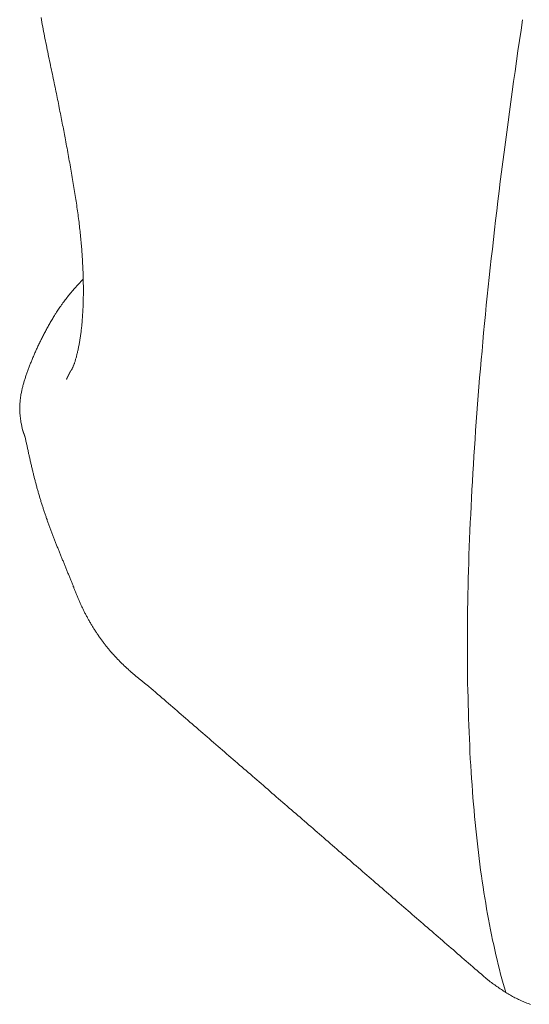
# Model space of a CAD drawing. Extents: x 0 to 990, y 0 to 1600.
# Drawn here: x 609 to 614, y 164 to 175 of the extents above; entities that cross this region are included whole.
import ezdxf

# ---------------------------------------------------------------- set-up
doc = ezdxf.new("R2010")
doc.units = 0
doc.linetypes.add('YDIVIDE_1', pattern=[15, 10, -1, 1, -1, 1, -1])
doc.layers.add('YKK_13', color=4, linetype='CONTINUOUS', lineweight=13)

msp = doc.modelspace()

# ---------------------------------------------------------------- linework, layer by layer
at = {"layer": 'YKK_13', "linetype": 'YDIVIDE_1'}
for p, q in [((608.764, 175.132), (608.769, 175.106)), ((608.769, 175.106), (608.773, 175.08)), ((608.773, 175.08), (608.778, 175.054)), ((608.778, 175.054), (608.783, 175.027)), ((608.783, 175.027), (608.788, 175.002)), ((614.182, 175.108), (614.165, 174.991)), ((608.788, 175.002), (608.793, 174.976)), ((608.793, 174.976), (608.798, 174.95)), ((608.798, 174.95), (608.803, 174.924)), ((608.803, 174.924), (608.808, 174.898)), ((608.808, 174.898), (608.814, 174.872)), ((614.165, 174.991), (614.148, 174.874)), ((608.814, 174.872), (608.819, 174.847)), ((608.819, 174.847), (608.824, 174.821)), ((608.824, 174.821), (608.829, 174.796)), ((608.829, 174.796), (608.834, 174.77)), ((614.148, 174.874), (614.13, 174.758)), ((608.834, 174.77), (608.839, 174.745)), ((608.839, 174.745), (608.844, 174.719)), ((608.844, 174.719), (608.849, 174.694)), ((608.849, 174.694), (608.855, 174.669)), ((614.13, 174.758), (614.114, 174.642)), ((608.855, 174.669), (608.86, 174.644)), ((608.86, 174.644), (608.865, 174.619)), ((608.865, 174.619), (608.87, 174.594)), ((608.87, 174.594), (608.875, 174.569)), ((608.875, 174.569), (608.88, 174.544)), ((614.114, 174.642), (614.097, 174.527)), ((608.88, 174.544), (608.886, 174.52)), ((608.886, 174.52), (608.891, 174.495)), ((608.891, 174.495), (608.896, 174.471)), ((608.896, 174.471), (608.901, 174.446)), ((614.097, 174.527), (614.081, 174.412)), ((608.901, 174.446), (608.906, 174.422)), ((608.906, 174.422), (608.911, 174.398)), ((608.911, 174.398), (608.916, 174.374)), ((608.916, 174.374), (608.921, 174.35)), ((608.921, 174.35), (608.926, 174.326)), ((614.081, 174.412), (614.065, 174.297)), ((608.926, 174.326), (608.931, 174.303)), ((608.931, 174.303), (608.936, 174.279)), ((608.936, 174.279), (608.94, 174.256)), ((608.94, 174.256), (608.945, 174.233)), ((608.945, 174.233), (608.95, 174.21)), ((614.065, 174.297), (614.049, 174.183)), ((608.95, 174.21), (608.955, 174.187)), ((608.955, 174.187), (608.959, 174.164)), ((608.959, 174.164), (608.964, 174.141)), ((608.964, 174.141), (608.968, 174.118)), ((608.968, 174.118), (608.973, 174.096)), ((614.049, 174.183), (614.033, 174.07)), ((608.973, 174.096), (608.977, 174.074)), ((608.977, 174.074), (608.982, 174.052)), ((608.982, 174.052), (608.986, 174.03)), ((608.986, 174.03), (608.99, 174.008)), ((608.99, 174.008), (608.995, 173.986)), ((614.033, 174.07), (614.018, 173.956)), ((608.995, 173.986), (608.999, 173.965)), ((608.999, 173.965), (609.003, 173.944)), ((609.003, 173.944), (609.007, 173.923)), ((609.007, 173.923), (609.011, 173.902)), ((609.011, 173.902), (609.015, 173.881)), ((614.018, 173.956), (614.003, 173.844)), ((609.015, 173.881), (609.019, 173.86)), ((609.019, 173.86), (609.023, 173.839)), ((609.023, 173.839), (609.027, 173.818)), ((609.027, 173.818), (609.03, 173.798)), ((609.03, 173.798), (609.034, 173.777)), ((614.003, 173.844), (613.988, 173.731)), ((609.034, 173.777), (609.038, 173.756)), ((609.038, 173.756), (609.042, 173.733)), ((609.042, 173.733), (609.047, 173.709)), ((609.047, 173.709), (609.051, 173.685)), ((609.051, 173.685), (609.056, 173.661)), ((613.988, 173.731), (613.974, 173.619)), ((609.056, 173.661), (609.06, 173.638)), ((609.06, 173.638), (609.065, 173.614)), ((609.065, 173.614), (609.069, 173.59)), ((609.069, 173.59), (609.073, 173.567)), ((609.073, 173.567), (609.078, 173.543)), ((613.974, 173.619), (613.959, 173.508)), ((609.078, 173.543), (609.082, 173.52)), ((609.082, 173.52), (609.086, 173.496)), ((609.086, 173.496), (609.09, 173.473)), ((609.09, 173.473), (609.094, 173.45)), ((613.959, 173.508), (613.945, 173.397)), ((609.094, 173.45), (609.099, 173.426)), ((609.099, 173.426), (609.103, 173.403)), ((609.103, 173.403), (609.107, 173.38)), ((609.107, 173.38), (609.111, 173.357)), ((609.111, 173.357), (609.115, 173.334)), ((613.945, 173.397), (613.931, 173.287)), ((609.115, 173.334), (609.119, 173.311)), ((609.119, 173.311), (609.123, 173.288)), ((609.123, 173.288), (609.126, 173.266)), ((609.126, 173.266), (609.13, 173.243)), ((609.13, 173.243), (609.134, 173.22)), ((613.931, 173.287), (613.918, 173.177)), ((609.134, 173.22), (609.138, 173.198)), ((609.138, 173.198), (609.141, 173.175)), ((609.141, 173.175), (609.145, 173.153)), ((609.145, 173.153), (609.148, 173.131)), ((609.148, 173.131), (609.152, 173.108)), ((613.918, 173.177), (613.904, 173.067)), ((609.152, 173.108), (609.155, 173.086)), ((609.155, 173.086), (609.159, 173.064)), ((609.159, 173.064), (609.162, 173.042)), ((609.162, 173.042), (609.165, 173.021)), ((609.165, 173.021), (609.168, 172.999)), ((613.904, 173.067), (613.891, 172.958)), ((609.168, 172.999), (609.171, 172.977)), ((609.171, 172.977), (609.174, 172.956)), ((609.174, 172.956), (609.177, 172.934)), ((609.177, 172.934), (609.18, 172.913)), ((609.18, 172.913), (609.183, 172.892)), ((613.891, 172.958), (613.879, 172.85)), ((609.183, 172.892), (609.186, 172.871)), ((609.186, 172.871), (609.188, 172.85)), ((609.188, 172.85), (609.191, 172.829)), ((609.191, 172.829), (609.194, 172.808)), ((609.194, 172.808), (609.196, 172.787)), ((609.196, 172.787), (609.198, 172.767)), ((613.879, 172.85), (613.866, 172.742)), ((609.198, 172.767), (609.201, 172.746)), ((609.201, 172.746), (609.203, 172.726)), ((609.203, 172.726), (609.205, 172.706)), ((609.205, 172.706), (609.207, 172.685)), ((609.207, 172.685), (609.209, 172.665)), ((613.866, 172.742), (613.854, 172.634)), ((609.209, 172.665), (609.211, 172.646)), ((609.211, 172.646), (609.213, 172.626)), ((609.213, 172.626), (609.215, 172.606)), ((609.215, 172.606), (609.216, 172.587)), ((609.216, 172.587), (609.218, 172.567)), ((609.218, 172.567), (609.22, 172.548)), ((613.854, 172.634), (613.842, 172.527)), ((609.22, 172.548), (609.221, 172.529)), ((609.221, 172.529), (609.223, 172.509)), ((609.223, 172.509), (609.224, 172.49)), ((609.224, 172.49), (609.225, 172.472)), ((609.225, 172.472), (609.227, 172.453)), ((613.842, 172.527), (613.83, 172.42)), ((609.227, 172.453), (609.228, 172.434)), ((609.228, 172.434), (609.229, 172.416)), ((609.229, 172.416), (609.23, 172.397)), ((609.23, 172.397), (609.231, 172.379)), ((609.231, 172.379), (609.232, 172.361)), ((609.232, 172.361), (609.233, 172.343)), ((613.83, 172.42), (613.818, 172.314)), ((609.233, 172.343), (609.234, 172.325)), ((609.234, 172.325), (609.235, 172.307)), ((609.235, 172.307), (609.235, 172.289)), ((609.235, 172.289), (609.236, 172.271)), ((609.236, 172.271), (609.237, 172.254)), ((609.237, 172.254), (609.237, 172.236)), ((609.237, 172.236), (609.238, 172.219)), ((613.818, 172.314), (613.807, 172.208)), ((609.178, 172.124), (609.167, 172.111)), ((609.189, 172.136), (609.178, 172.124)), ((609.2, 172.148), (609.189, 172.136)), ((609.211, 172.16), (609.2, 172.148)), ((609.222, 172.172), (609.211, 172.16)), ((609.234, 172.184), (609.222, 172.172)), ((609.238, 172.219), (609.238, 172.202)), ((609.238, 172.202), (609.239, 172.185)), ((609.239, 172.185), (609.239, 172.168)), ((609.239, 172.168), (609.239, 172.151)), ((609.239, 172.151), (609.239, 172.134)), ((609.239, 172.134), (609.24, 172.118)), ((613.807, 172.208), (613.796, 172.103)), ((609.084, 172.015), (609.074, 172.003)), ((609.093, 172.027), (609.084, 172.015)), ((609.103, 172.039), (609.093, 172.027)), ((609.113, 172.051), (609.103, 172.039)), ((609.124, 172.063), (609.113, 172.051)), ((609.134, 172.075), (609.124, 172.063)), ((609.145, 172.087), (609.134, 172.075)), ((609.156, 172.099), (609.145, 172.087)), ((609.167, 172.111), (609.156, 172.099)), ((609.24, 172.118), (609.24, 172.101)), ((609.24, 172.101), (609.24, 172.085)), ((609.24, 172.085), (609.24, 172.069)), ((609.24, 172.069), (609.24, 172.053)), ((609.24, 172.053), (609.24, 172.037)), ((609.24, 172.037), (609.24, 172.021)), ((609.24, 172.021), (609.24, 172.005)), ((613.796, 172.103), (613.785, 171.998)), ((609.002, 171.908), (608.994, 171.897)), ((609.01, 171.92), (609.002, 171.908)), ((609.019, 171.932), (609.01, 171.92)), ((609.028, 171.944), (609.019, 171.932)), ((609.037, 171.956), (609.028, 171.944)), ((609.046, 171.967), (609.037, 171.956)), ((609.055, 171.979), (609.046, 171.967)), ((609.064, 171.991), (609.055, 171.979)), ((609.074, 172.003), (609.064, 171.991)), ((609.238, 171.912), (609.237, 171.897)), ((609.239, 171.943), (609.238, 171.928)), ((609.238, 171.928), (609.238, 171.912)), ((609.24, 172.005), (609.239, 171.989)), ((609.239, 171.989), (609.239, 171.974)), ((609.239, 171.974), (609.239, 171.958)), ((609.239, 171.958), (609.239, 171.943)), ((613.785, 171.998), (613.774, 171.894)), ((608.924, 171.792), (608.916, 171.78)), ((608.931, 171.803), (608.924, 171.792)), ((608.938, 171.815), (608.931, 171.803)), ((608.946, 171.827), (608.938, 171.815)), ((608.954, 171.838), (608.946, 171.827)), ((608.961, 171.85), (608.954, 171.838)), ((608.969, 171.861), (608.961, 171.85)), ((608.977, 171.873), (608.969, 171.861)), ((608.985, 171.885), (608.977, 171.873)), ((608.994, 171.897), (608.985, 171.885)), ((609.232, 171.795), (609.231, 171.781)), ((609.233, 171.809), (609.232, 171.795)), ((609.234, 171.824), (609.233, 171.809)), ((609.235, 171.838), (609.234, 171.824)), ((609.236, 171.868), (609.235, 171.853)), ((609.235, 171.853), (609.235, 171.838)), ((609.237, 171.882), (609.236, 171.868)), ((609.237, 171.897), (609.237, 171.882)), ((613.764, 171.79), (613.754, 171.687)), ((613.774, 171.894), (613.764, 171.79)), ((608.862, 171.689), (608.855, 171.677)), ((608.868, 171.7), (608.862, 171.689)), ((608.875, 171.711), (608.868, 171.7)), ((608.882, 171.723), (608.875, 171.711)), ((608.888, 171.734), (608.882, 171.723)), ((608.895, 171.746), (608.888, 171.734)), ((608.902, 171.757), (608.895, 171.746)), ((608.909, 171.769), (608.902, 171.757)), ((608.916, 171.78), (608.909, 171.769)), ((609.224, 171.685), (609.222, 171.671)), ((609.225, 171.698), (609.224, 171.685)), ((609.226, 171.712), (609.225, 171.698)), ((609.227, 171.725), (609.226, 171.712)), ((609.228, 171.739), (609.227, 171.725)), ((609.229, 171.753), (609.228, 171.739)), ((609.23, 171.767), (609.229, 171.753)), ((609.231, 171.781), (609.23, 171.767)), ((613.754, 171.687), (613.744, 171.584)), ((608.8, 171.576), (608.795, 171.565)), ((608.806, 171.587), (608.8, 171.576)), ((608.812, 171.599), (608.806, 171.587)), ((608.818, 171.61), (608.812, 171.599)), ((608.824, 171.621), (608.818, 171.61)), ((608.83, 171.632), (608.824, 171.621)), ((608.836, 171.643), (608.83, 171.632)), ((608.843, 171.655), (608.836, 171.643)), ((608.849, 171.666), (608.843, 171.655)), ((608.855, 171.677), (608.849, 171.666)), ((609.21, 171.568), (609.209, 171.556)), ((609.212, 171.581), (609.21, 171.568)), ((609.214, 171.593), (609.212, 171.581)), ((609.215, 171.606), (609.214, 171.593)), ((609.217, 171.619), (609.215, 171.606)), ((609.218, 171.632), (609.217, 171.619)), ((609.22, 171.645), (609.218, 171.632)), ((609.221, 171.658), (609.22, 171.645)), ((609.222, 171.671), (609.221, 171.658)), ((613.744, 171.584), (613.735, 171.481)), ((608.745, 171.466), (608.74, 171.455)), ((608.75, 171.477), (608.745, 171.466)), ((608.756, 171.488), (608.75, 171.477)), ((608.761, 171.499), (608.756, 171.488)), ((608.766, 171.51), (608.761, 171.499)), ((608.772, 171.521), (608.766, 171.51)), ((608.777, 171.532), (608.772, 171.521)), ((608.783, 171.543), (608.777, 171.532)), ((608.789, 171.554), (608.783, 171.543)), ((608.795, 171.565), (608.789, 171.554)), ((609.193, 171.46), (609.191, 171.448)), ((609.195, 171.471), (609.193, 171.46)), ((609.197, 171.483), (609.195, 171.471)), ((609.199, 171.495), (609.197, 171.483)), ((609.201, 171.507), (609.199, 171.495)), ((609.203, 171.519), (609.201, 171.507)), ((609.205, 171.531), (609.203, 171.519)), ((609.207, 171.543), (609.205, 171.531)), ((609.209, 171.556), (609.207, 171.543)), ((613.735, 171.481), (613.726, 171.379)), ((608.69, 171.348), (608.686, 171.337)), ((608.695, 171.358), (608.69, 171.348)), ((608.7, 171.369), (608.695, 171.358)), ((608.705, 171.38), (608.7, 171.369)), ((608.709, 171.391), (608.705, 171.38)), ((608.714, 171.401), (608.709, 171.391)), ((608.719, 171.412), (608.714, 171.401)), ((608.724, 171.423), (608.719, 171.412)), ((608.729, 171.434), (608.724, 171.423)), ((608.734, 171.444), (608.729, 171.434)), ((608.74, 171.455), (608.734, 171.444)), ((609.17, 171.352), (609.168, 171.342)), ((609.173, 171.362), (609.17, 171.352)), ((609.175, 171.372), (609.173, 171.362)), ((609.177, 171.382), (609.175, 171.372)), ((609.18, 171.393), (609.177, 171.382)), ((609.182, 171.404), (609.18, 171.393)), ((609.184, 171.414), (609.182, 171.404)), ((609.187, 171.426), (609.184, 171.414)), ((609.189, 171.437), (609.187, 171.426)), ((609.191, 171.448), (609.189, 171.437)), ((613.726, 171.379), (613.717, 171.278)), ((608.646, 171.243), (608.642, 171.232)), ((608.651, 171.253), (608.646, 171.243)), ((608.655, 171.264), (608.651, 171.253)), ((608.659, 171.274), (608.655, 171.264)), ((608.663, 171.284), (608.659, 171.274)), ((608.668, 171.295), (608.663, 171.284)), ((608.672, 171.305), (608.668, 171.295)), ((608.677, 171.316), (608.672, 171.305)), ((608.681, 171.327), (608.677, 171.316)), ((608.686, 171.337), (608.681, 171.327)), ((609.139, 171.24), (609.136, 171.233)), ((609.141, 171.247), (609.139, 171.24)), ((609.144, 171.255), (609.141, 171.247)), ((609.146, 171.262), (609.144, 171.255)), ((609.149, 171.27), (609.146, 171.262)), ((609.151, 171.279), (609.149, 171.27)), ((609.153, 171.287), (609.151, 171.279)), ((609.156, 171.296), (609.153, 171.287)), ((609.158, 171.304), (609.156, 171.296)), ((609.161, 171.313), (609.158, 171.304)), ((609.163, 171.323), (609.161, 171.313)), ((609.166, 171.332), (609.163, 171.323)), ((609.168, 171.342), (609.166, 171.332)), ((613.717, 171.278), (613.708, 171.177)), ((608.604, 171.13), (608.601, 171.12)), ((608.608, 171.14), (608.604, 171.13)), ((608.611, 171.15), (608.608, 171.14)), ((608.615, 171.16), (608.611, 171.15)), ((608.619, 171.171), (608.615, 171.16)), ((608.623, 171.181), (608.619, 171.171)), ((608.626, 171.191), (608.623, 171.181)), ((608.63, 171.201), (608.626, 171.191)), ((608.634, 171.212), (608.63, 171.201)), ((608.638, 171.222), (608.634, 171.212)), ((608.642, 171.232), (608.638, 171.222)), ((609.082, 171.126), (609.081, 171.125)), ((609.081, 171.125), (609.081, 171.123)), ((609.083, 171.127), (609.082, 171.126)), ((609.084, 171.129), (609.083, 171.128)), ((609.083, 171.128), (609.083, 171.127)), ((609.085, 171.132), (609.084, 171.131)), ((609.084, 171.131), (609.084, 171.129)), ((609.086, 171.133), (609.085, 171.132)), ((609.087, 171.135), (609.086, 171.134)), ((609.086, 171.134), (609.086, 171.133)), ((609.088, 171.137), (609.087, 171.135)), ((609.089, 171.139), (609.088, 171.138)), ((609.088, 171.138), (609.088, 171.137)), ((609.09, 171.141), (609.089, 171.14)), ((609.089, 171.14), (609.089, 171.139)), ((609.091, 171.143), (609.09, 171.141)), ((609.092, 171.145), (609.091, 171.144)), ((609.091, 171.144), (609.091, 171.143)), ((609.093, 171.146), (609.092, 171.145)), ((609.094, 171.149), (609.093, 171.148)), ((609.093, 171.148), (609.093, 171.146)), ((609.095, 171.151), (609.094, 171.15)), ((609.094, 171.15), (609.094, 171.149)), ((609.096, 171.153), (609.095, 171.151)), ((609.097, 171.155), (609.096, 171.154)), ((609.096, 171.154), (609.096, 171.153)), ((609.098, 171.156), (609.097, 171.155)), ((609.099, 171.159), (609.098, 171.158)), ((609.098, 171.158), (609.098, 171.156)), ((609.099, 171.16), (609.099, 171.159)), ((609.105, 171.165), (609.102, 171.162)), ((609.107, 171.169), (609.105, 171.165)), ((609.109, 171.172), (609.107, 171.169)), ((609.111, 171.176), (609.109, 171.172)), ((609.113, 171.18), (609.111, 171.176)), ((609.115, 171.184), (609.113, 171.18)), ((609.118, 171.188), (609.115, 171.184)), ((609.12, 171.193), (609.118, 171.188)), ((609.122, 171.198), (609.12, 171.193)), ((609.125, 171.203), (609.122, 171.198)), ((609.127, 171.208), (609.125, 171.203)), ((609.129, 171.214), (609.127, 171.208)), ((609.132, 171.22), (609.129, 171.214)), ((609.134, 171.227), (609.132, 171.22)), ((609.136, 171.233), (609.134, 171.227)), ((613.708, 171.177), (613.699, 171.077)), ((608.569, 171.02), (608.566, 171.01)), ((608.571, 171.03), (608.569, 171.02)), ((608.574, 171.04), (608.571, 171.03)), ((608.577, 171.05), (608.574, 171.04)), ((608.581, 171.06), (608.577, 171.05)), ((608.584, 171.07), (608.581, 171.06)), ((608.587, 171.08), (608.584, 171.07)), ((608.59, 171.09), (608.587, 171.08)), ((608.594, 171.1), (608.59, 171.09)), ((608.597, 171.11), (608.594, 171.1)), ((608.601, 171.12), (608.597, 171.11)), ((609.052, 171.064), (609.051, 171.064)), ((609.051, 171.064), (609.051, 171.063)), ((609.051, 171.063), (609.051, 171.062)), ((609.051, 171.062), (609.051, 171.061)), ((609.051, 171.061), (609.051, 171.062)), ((609.051, 171.062), (609.052, 171.062)), ((609.053, 171.066), (609.052, 171.066)), ((609.052, 171.066), (609.052, 171.065)), ((609.052, 171.065), (609.052, 171.064)), ((609.052, 171.062), (609.052, 171.063)), ((609.052, 171.063), (609.053, 171.063)), ((609.054, 171.068), (609.053, 171.068)), ((609.053, 171.068), (609.053, 171.067)), ((609.053, 171.067), (609.053, 171.066)), ((609.053, 171.063), (609.053, 171.064)), ((609.053, 171.064), (609.054, 171.064)), ((609.055, 171.071), (609.054, 171.07)), ((609.054, 171.07), (609.054, 171.069)), ((609.054, 171.069), (609.054, 171.068)), ((609.054, 171.064), (609.054, 171.065)), ((609.056, 171.073), (609.055, 171.072)), ((609.055, 171.072), (609.055, 171.071)), ((609.057, 171.075), (609.056, 171.074)), ((609.056, 171.074), (609.056, 171.073)), ((609.058, 171.077), (609.057, 171.076)), ((609.057, 171.076), (609.057, 171.075)), ((609.059, 171.079), (609.058, 171.078)), ((609.058, 171.078), (609.058, 171.077)), ((609.06, 171.081), (609.059, 171.081)), ((609.059, 171.081), (609.059, 171.08)), ((609.059, 171.08), (609.059, 171.079)), ((609.061, 171.083), (609.06, 171.082)), ((609.06, 171.082), (609.06, 171.081)), ((609.062, 171.085), (609.061, 171.085)), ((609.061, 171.085), (609.061, 171.084)), ((609.061, 171.084), (609.061, 171.083)), ((609.063, 171.087), (609.062, 171.086)), ((609.062, 171.086), (609.062, 171.085)), ((609.064, 171.089), (609.063, 171.088)), ((609.063, 171.088), (609.063, 171.087)), ((609.065, 171.092), (609.064, 171.091)), ((609.064, 171.091), (609.064, 171.09)), ((609.064, 171.09), (609.064, 171.089)), ((609.066, 171.093), (609.065, 171.093)), ((609.065, 171.093), (609.065, 171.092)), ((609.067, 171.095), (609.066, 171.094)), ((609.066, 171.094), (609.066, 171.093)), ((609.068, 171.097), (609.067, 171.096)), ((609.067, 171.096), (609.067, 171.095)), ((609.069, 171.099), (609.068, 171.098)), ((609.068, 171.098), (609.068, 171.097)), ((609.07, 171.101), (609.069, 171.1)), ((609.069, 171.1), (609.069, 171.099)), ((609.071, 171.103), (609.07, 171.102)), ((609.07, 171.102), (609.07, 171.101)), ((609.072, 171.106), (609.071, 171.104)), ((609.071, 171.104), (609.071, 171.103)), ((609.073, 171.108), (609.072, 171.107)), ((609.072, 171.107), (609.072, 171.106)), ((609.074, 171.11), (609.073, 171.109)), ((609.073, 171.109), (609.073, 171.108)), ((609.075, 171.111), (609.074, 171.11)), ((609.076, 171.113), (609.075, 171.112)), ((609.075, 171.112), (609.075, 171.111)), ((609.077, 171.115), (609.076, 171.114)), ((609.076, 171.114), (609.076, 171.113)), ((609.078, 171.118), (609.077, 171.117)), ((609.077, 171.117), (609.077, 171.115)), ((609.079, 171.119), (609.078, 171.118)), ((609.08, 171.121), (609.079, 171.12)), ((609.079, 171.12), (609.079, 171.119)), ((609.081, 171.123), (609.08, 171.122)), ((609.08, 171.122), (609.08, 171.121)), ((613.699, 171.077), (613.691, 170.977)), ((608.542, 170.911), (608.54, 170.901)), ((608.544, 170.921), (608.542, 170.911)), ((608.546, 170.931), (608.544, 170.921)), ((608.548, 170.941), (608.546, 170.931)), ((608.55, 170.951), (608.548, 170.941)), ((608.553, 170.96), (608.55, 170.951)), ((608.555, 170.97), (608.553, 170.96)), ((608.558, 170.98), (608.555, 170.97)), ((608.56, 170.99), (608.558, 170.98)), ((608.563, 171), (608.56, 170.99)), ((608.566, 171.01), (608.563, 171)), ((613.691, 170.977), (613.683, 170.877)), ((608.526, 170.792), (608.525, 170.782)), ((608.527, 170.802), (608.526, 170.792)), ((608.528, 170.812), (608.527, 170.802)), ((608.53, 170.832), (608.528, 170.822)), ((608.528, 170.822), (608.528, 170.812)), ((608.531, 170.842), (608.53, 170.832)), ((608.532, 170.852), (608.531, 170.842)), ((608.533, 170.862), (608.532, 170.852)), ((608.535, 170.872), (608.533, 170.862)), ((608.537, 170.881), (608.535, 170.872)), ((608.538, 170.891), (608.537, 170.881)), ((608.54, 170.901), (608.538, 170.891)), ((613.683, 170.877), (613.675, 170.779)), ((608.525, 170.772), (608.524, 170.762)), ((608.524, 170.762), (608.524, 170.752)), ((608.524, 170.752), (608.524, 170.742)), ((608.524, 170.742), (608.524, 170.732)), ((608.524, 170.732), (608.524, 170.722)), ((608.524, 170.722), (608.524, 170.712)), ((608.524, 170.712), (608.525, 170.702)), ((608.525, 170.782), (608.525, 170.772)), ((608.525, 170.702), (608.525, 170.692)), ((608.525, 170.692), (608.526, 170.681)), ((608.526, 170.681), (608.526, 170.671)), ((613.675, 170.779), (613.668, 170.68)), ((608.526, 170.671), (608.527, 170.661)), ((608.527, 170.661), (608.528, 170.651)), ((608.528, 170.651), (608.529, 170.64)), ((608.529, 170.64), (608.531, 170.63)), ((608.531, 170.63), (608.532, 170.62)), ((608.532, 170.62), (608.533, 170.609)), ((608.533, 170.609), (608.535, 170.599)), ((608.535, 170.599), (608.537, 170.589)), ((608.537, 170.589), (608.538, 170.578)), ((608.538, 170.578), (608.54, 170.568)), ((613.66, 170.582), (613.653, 170.485)), ((613.668, 170.68), (613.66, 170.582)), ((608.54, 170.568), (608.542, 170.557)), ((608.542, 170.557), (608.544, 170.547)), ((608.544, 170.547), (608.546, 170.537)), ((608.546, 170.537), (608.548, 170.526)), ((608.548, 170.526), (608.55, 170.516)), ((608.55, 170.516), (608.552, 170.505)), ((608.552, 170.505), (608.554, 170.495)), ((608.554, 170.495), (608.555, 170.492)), ((608.555, 170.492), (608.555, 170.491)), ((608.555, 170.491), (608.555, 170.49)), ((608.555, 170.49), (608.556, 170.489)), ((608.556, 170.489), (608.556, 170.488)), ((608.556, 170.488), (608.556, 170.487)), ((608.556, 170.487), (608.557, 170.487)), ((608.557, 170.487), (608.557, 170.486)), ((608.557, 170.486), (608.557, 170.485)), ((608.557, 170.485), (608.558, 170.484)), ((608.558, 170.484), (608.558, 170.483)), ((608.558, 170.483), (608.558, 170.482)), ((608.558, 170.482), (608.558, 170.481)), ((608.558, 170.481), (608.559, 170.481)), ((608.559, 170.481), (608.559, 170.48)), ((608.559, 170.48), (608.559, 170.479)), ((608.559, 170.479), (608.56, 170.478)), ((608.56, 170.478), (608.56, 170.477)), ((608.56, 170.477), (608.56, 170.476)), ((608.56, 170.476), (608.561, 170.476)), ((608.561, 170.476), (608.561, 170.475)), ((608.561, 170.475), (608.561, 170.474)), ((608.561, 170.474), (608.561, 170.473)), ((608.561, 170.473), (608.562, 170.473)), ((608.562, 170.473), (608.562, 170.472)), ((608.562, 170.472), (608.562, 170.471)), ((608.562, 170.471), (608.563, 170.47)), ((608.563, 170.47), (608.563, 170.469)), ((608.563, 170.469), (608.563, 170.468)), ((608.563, 170.468), (608.564, 170.468)), ((608.564, 170.468), (608.564, 170.467)), ((608.564, 170.467), (608.564, 170.466)), ((608.564, 170.466), (608.565, 170.465)), ((608.565, 170.465), (608.565, 170.464)), ((608.565, 170.464), (608.565, 170.463)), ((608.565, 170.463), (608.566, 170.462)), ((608.566, 170.462), (608.566, 170.461)), ((608.566, 170.461), (608.566, 170.46)), ((608.566, 170.46), (608.567, 170.46)), ((608.567, 170.46), (608.567, 170.459)), ((613.653, 170.485), (613.647, 170.388)), ((608.567, 170.459), (608.567, 170.458)), ((608.567, 170.458), (608.568, 170.457)), ((608.568, 170.457), (608.568, 170.456)), ((608.568, 170.456), (608.568, 170.455)), ((608.568, 170.455), (608.568, 170.454)), ((608.568, 170.454), (608.569, 170.454)), ((608.569, 170.454), (608.569, 170.453)), ((608.569, 170.453), (608.569, 170.452)), ((608.569, 170.452), (608.57, 170.451)), ((608.57, 170.451), (608.57, 170.45)), ((608.57, 170.45), (608.57, 170.449)), ((608.57, 170.449), (608.571, 170.449)), ((608.571, 170.449), (608.571, 170.448)), ((608.571, 170.448), (608.571, 170.447)), ((608.571, 170.447), (608.571, 170.446)), ((608.571, 170.446), (608.572, 170.446)), ((608.572, 170.446), (608.572, 170.445)), ((608.572, 170.445), (608.572, 170.444)), ((608.572, 170.444), (608.573, 170.443)), ((608.573, 170.443), (608.573, 170.442)), ((608.573, 170.442), (608.573, 170.441)), ((608.573, 170.441), (608.574, 170.441)), ((608.574, 170.441), (608.574, 170.44)), ((608.574, 170.44), (608.574, 170.439)), ((608.574, 170.439), (608.575, 170.438)), ((608.575, 170.438), (608.575, 170.437)), ((608.575, 170.437), (608.575, 170.436)), ((608.575, 170.436), (608.576, 170.435)), ((608.576, 170.435), (608.576, 170.434)), ((608.576, 170.434), (608.576, 170.433)), ((608.576, 170.433), (608.577, 170.433)), ((608.577, 170.433), (608.577, 170.432)), ((608.577, 170.432), (608.577, 170.431)), ((608.577, 170.431), (608.578, 170.43)), ((608.578, 170.43), (608.578, 170.429)), ((608.578, 170.429), (608.578, 170.428)), ((608.578, 170.428), (608.579, 170.427)), ((608.579, 170.427), (608.579, 170.426)), ((608.579, 170.426), (608.579, 170.425)), ((608.579, 170.425), (608.58, 170.424)), ((608.58, 170.424), (608.58, 170.423)), ((608.58, 170.423), (608.58, 170.422)), ((608.58, 170.422), (608.581, 170.422)), ((608.581, 170.422), (608.581, 170.421)), ((608.581, 170.421), (608.581, 170.42)), ((608.581, 170.42), (608.581, 170.419)), ((608.581, 170.419), (608.582, 170.419)), ((608.582, 170.419), (608.582, 170.418)), ((608.582, 170.418), (608.582, 170.417)), ((608.582, 170.417), (608.583, 170.416)), ((608.583, 170.416), (608.583, 170.415)), ((608.583, 170.415), (608.583, 170.414)), ((608.583, 170.414), (608.584, 170.414)), ((608.584, 170.414), (608.584, 170.413)), ((608.584, 170.413), (608.584, 170.412)), ((608.584, 170.412), (608.585, 170.407)), ((608.585, 170.407), (608.588, 170.396)), ((608.588, 170.396), (608.59, 170.386)), ((608.59, 170.386), (608.592, 170.375)), ((608.592, 170.375), (608.594, 170.364)), ((608.594, 170.364), (608.597, 170.354)), ((608.597, 170.354), (608.599, 170.343)), ((613.647, 170.388), (613.64, 170.291)), ((608.599, 170.343), (608.601, 170.333)), ((608.601, 170.333), (608.604, 170.322)), ((608.604, 170.322), (608.606, 170.311)), ((608.606, 170.311), (608.608, 170.301)), ((608.608, 170.301), (608.61, 170.29)), ((608.61, 170.29), (608.613, 170.28)), ((608.613, 170.28), (608.615, 170.269)), ((608.615, 170.269), (608.617, 170.259)), ((608.617, 170.259), (608.62, 170.248)), ((608.62, 170.248), (608.622, 170.237)), ((613.64, 170.291), (613.634, 170.196)), ((608.622, 170.237), (608.624, 170.227)), ((608.624, 170.227), (608.627, 170.216)), ((608.627, 170.216), (608.629, 170.206)), ((608.629, 170.206), (608.631, 170.195)), ((608.631, 170.195), (608.634, 170.185)), ((608.634, 170.185), (608.636, 170.174)), ((608.636, 170.174), (608.638, 170.164)), ((608.638, 170.164), (608.641, 170.153)), ((608.641, 170.153), (608.643, 170.143)), ((608.643, 170.143), (608.646, 170.132)), ((608.646, 170.132), (608.648, 170.121)), ((613.634, 170.196), (613.628, 170.1)), ((608.648, 170.121), (608.65, 170.111)), ((608.65, 170.111), (608.653, 170.1)), ((608.653, 170.1), (608.655, 170.09)), ((608.655, 170.09), (608.658, 170.079)), ((608.658, 170.079), (608.66, 170.069)), ((608.66, 170.069), (608.663, 170.058)), ((608.663, 170.058), (608.665, 170.048)), ((608.665, 170.048), (608.668, 170.037)), ((608.668, 170.037), (608.67, 170.027)), ((608.67, 170.027), (608.673, 170.016)), ((608.673, 170.016), (608.675, 170.006)), ((613.628, 170.1), (613.622, 170.005)), ((608.675, 170.006), (608.678, 169.996)), ((608.678, 169.996), (608.68, 169.985)), ((608.68, 169.985), (608.683, 169.975)), ((608.683, 169.975), (608.686, 169.964)), ((608.686, 169.964), (608.688, 169.954)), ((608.688, 169.954), (608.691, 169.943)), ((608.691, 169.943), (608.694, 169.933)), ((608.694, 169.933), (608.696, 169.922)), ((608.696, 169.922), (608.699, 169.912)), ((608.699, 169.912), (608.702, 169.902)), ((613.617, 169.911), (613.612, 169.817)), ((613.622, 170.005), (613.617, 169.911)), ((608.702, 169.902), (608.704, 169.891)), ((608.704, 169.891), (608.707, 169.881)), ((608.707, 169.881), (608.71, 169.871)), ((608.71, 169.871), (608.713, 169.86)), ((608.713, 169.86), (608.715, 169.85)), ((608.715, 169.85), (608.718, 169.839)), ((608.718, 169.839), (608.721, 169.829)), ((608.721, 169.829), (608.724, 169.819)), ((608.724, 169.819), (608.727, 169.808)), ((608.727, 169.808), (608.73, 169.798)), ((608.73, 169.798), (608.733, 169.788)), ((613.612, 169.817), (613.607, 169.724)), ((608.733, 169.788), (608.736, 169.778)), ((608.736, 169.778), (608.739, 169.767)), ((608.739, 169.767), (608.742, 169.757)), ((608.742, 169.757), (608.745, 169.747)), ((608.745, 169.747), (608.748, 169.736)), ((608.748, 169.736), (608.751, 169.726)), ((608.751, 169.726), (608.754, 169.716)), ((608.754, 169.716), (608.757, 169.706)), ((608.757, 169.706), (608.76, 169.696)), ((608.76, 169.696), (608.763, 169.685)), ((608.763, 169.685), (608.766, 169.675)), ((613.607, 169.724), (613.602, 169.631)), ((608.766, 169.675), (608.77, 169.665)), ((608.77, 169.665), (608.773, 169.655)), ((608.773, 169.655), (608.776, 169.645)), ((608.776, 169.645), (608.779, 169.634)), ((608.779, 169.634), (608.783, 169.624)), ((608.783, 169.624), (608.786, 169.614)), ((608.786, 169.614), (608.789, 169.604)), ((608.789, 169.604), (608.793, 169.594)), ((608.793, 169.594), (608.796, 169.584)), ((608.796, 169.584), (608.799, 169.574)), ((608.799, 169.574), (608.803, 169.563)), ((613.602, 169.631), (613.598, 169.538)), ((608.803, 169.563), (608.806, 169.553)), ((608.806, 169.553), (608.81, 169.543)), ((608.81, 169.543), (608.813, 169.533)), ((608.813, 169.533), (608.816, 169.523)), ((608.816, 169.523), (608.82, 169.513)), ((608.82, 169.513), (608.823, 169.503)), ((608.823, 169.503), (608.827, 169.493)), ((608.827, 169.493), (608.831, 169.483)), ((608.831, 169.483), (608.834, 169.473)), ((608.834, 169.473), (608.838, 169.463)), ((608.838, 169.463), (608.841, 169.453)), ((613.598, 169.538), (613.593, 169.447)), ((608.841, 169.453), (608.845, 169.443)), ((608.845, 169.443), (608.848, 169.433)), ((608.848, 169.433), (608.852, 169.423)), ((608.852, 169.423), (608.856, 169.413)), ((608.856, 169.413), (608.859, 169.403)), ((608.859, 169.403), (608.863, 169.393)), ((608.863, 169.393), (608.867, 169.383)), ((608.867, 169.383), (608.87, 169.373)), ((608.87, 169.373), (608.874, 169.363)), ((608.874, 169.363), (608.878, 169.353)), ((608.878, 169.353), (608.882, 169.343)), ((613.589, 169.355), (613.586, 169.264)), ((613.593, 169.447), (613.589, 169.355)), ((608.882, 169.343), (608.885, 169.333)), ((608.885, 169.333), (608.889, 169.323)), ((608.889, 169.323), (608.893, 169.313)), ((608.893, 169.313), (608.897, 169.303)), ((608.897, 169.303), (608.9, 169.293)), ((608.9, 169.293), (608.904, 169.283)), ((608.904, 169.283), (608.908, 169.273)), ((608.908, 169.273), (608.912, 169.263)), ((608.912, 169.263), (608.916, 169.253)), ((608.916, 169.253), (608.92, 169.243)), ((608.92, 169.243), (608.923, 169.234)), ((613.586, 169.264), (613.582, 169.174)), ((608.923, 169.234), (608.927, 169.224)), ((608.927, 169.224), (608.931, 169.214)), ((608.931, 169.214), (608.935, 169.204)), ((608.935, 169.204), (608.939, 169.194)), ((608.939, 169.194), (608.943, 169.184)), ((608.943, 169.184), (608.947, 169.174)), ((608.947, 169.174), (608.951, 169.164)), ((608.951, 169.164), (608.955, 169.154)), ((608.955, 169.154), (608.959, 169.145)), ((608.959, 169.145), (608.963, 169.135)), ((608.963, 169.135), (608.966, 169.125)), ((613.582, 169.174), (613.579, 169.084)), ((608.966, 169.125), (608.97, 169.115)), ((608.97, 169.115), (608.974, 169.105)), ((608.974, 169.105), (608.978, 169.095)), ((608.978, 169.095), (608.982, 169.085)), ((608.982, 169.085), (608.986, 169.075)), ((608.986, 169.075), (608.99, 169.066)), ((608.99, 169.066), (608.994, 169.056)), ((608.994, 169.056), (608.998, 169.046)), ((608.998, 169.046), (609.002, 169.036)), ((609.002, 169.036), (609.006, 169.026)), ((609.006, 169.026), (609.011, 169.016)), ((613.579, 169.084), (613.576, 168.995)), ((609.011, 169.016), (609.015, 169.007)), ((609.015, 169.007), (609.019, 168.997)), ((609.019, 168.997), (609.023, 168.987)), ((609.023, 168.987), (609.027, 168.977)), ((609.027, 168.977), (609.031, 168.967)), ((609.031, 168.967), (609.035, 168.957)), ((609.035, 168.957), (609.039, 168.948)), ((609.039, 168.948), (609.043, 168.938)), ((609.043, 168.938), (609.047, 168.928)), ((609.047, 168.928), (609.051, 168.918)), ((609.051, 168.918), (609.055, 168.908)), ((609.055, 168.908), (609.059, 168.898)), ((613.576, 168.995), (613.574, 168.906)), ((609.059, 168.898), (609.063, 168.889)), ((609.063, 168.889), (609.067, 168.879)), ((609.067, 168.879), (609.071, 168.869)), ((609.071, 168.869), (609.076, 168.859)), ((609.076, 168.859), (609.08, 168.849)), ((609.08, 168.849), (609.084, 168.84)), ((609.084, 168.84), (609.088, 168.83)), ((609.088, 168.83), (609.092, 168.82)), ((609.092, 168.82), (609.096, 168.81)), ((609.096, 168.81), (609.099, 168.801)), ((609.099, 168.801), (609.103, 168.792)), ((613.571, 168.818), (613.569, 168.731)), ((613.574, 168.906), (613.571, 168.818)), ((609.103, 168.792), (609.106, 168.783)), ((609.106, 168.783), (609.11, 168.774)), ((609.11, 168.774), (609.113, 168.765)), ((609.113, 168.765), (609.117, 168.756)), ((609.117, 168.756), (609.12, 168.747)), ((609.12, 168.747), (609.124, 168.738)), ((609.124, 168.738), (609.127, 168.729)), ((609.127, 168.729), (609.131, 168.72)), ((609.131, 168.72), (609.134, 168.711)), ((609.134, 168.711), (609.138, 168.702)), ((609.138, 168.702), (609.141, 168.693)), ((609.141, 168.693), (609.145, 168.685)), ((613.569, 168.731), (613.567, 168.643)), ((609.145, 168.685), (609.148, 168.676)), ((609.148, 168.676), (609.152, 168.667)), ((609.152, 168.667), (609.156, 168.658)), ((609.156, 168.658), (609.159, 168.649)), ((609.159, 168.649), (609.163, 168.64)), ((609.163, 168.64), (609.167, 168.631)), ((609.167, 168.631), (609.17, 168.622)), ((609.17, 168.622), (609.174, 168.613)), ((609.174, 168.613), (609.178, 168.604)), ((609.178, 168.604), (609.181, 168.595)), ((609.181, 168.595), (609.185, 168.586)), ((609.185, 168.586), (609.189, 168.578)), ((609.189, 168.578), (609.193, 168.569)), ((613.567, 168.643), (613.566, 168.557)), ((609.193, 168.569), (609.197, 168.56)), ((609.197, 168.56), (609.201, 168.551)), ((609.201, 168.551), (609.204, 168.542)), ((609.204, 168.542), (609.208, 168.533)), ((609.208, 168.533), (609.212, 168.525)), ((609.212, 168.525), (609.216, 168.516)), ((609.216, 168.516), (609.22, 168.507)), ((609.22, 168.507), (609.224, 168.498)), ((609.224, 168.498), (609.229, 168.49)), ((609.229, 168.49), (609.233, 168.481)), ((609.233, 168.481), (609.237, 168.472)), ((609.237, 168.472), (609.241, 168.463)), ((613.564, 168.471), (613.563, 168.385)), ((613.566, 168.557), (613.564, 168.471)), ((609.241, 168.463), (609.245, 168.455)), ((609.245, 168.455), (609.25, 168.446)), ((609.25, 168.446), (609.254, 168.437)), ((609.254, 168.437), (609.258, 168.429)), ((609.258, 168.429), (609.263, 168.42)), ((609.263, 168.42), (609.267, 168.412)), ((609.267, 168.412), (609.272, 168.403)), ((609.272, 168.403), (609.276, 168.395)), ((609.276, 168.395), (609.281, 168.386)), ((609.281, 168.386), (609.285, 168.377)), ((609.285, 168.377), (609.29, 168.369)), ((609.29, 168.369), (609.295, 168.36)), ((609.295, 168.36), (609.299, 168.352)), ((613.563, 168.385), (613.562, 168.3)), ((609.299, 168.352), (609.304, 168.344)), ((609.304, 168.344), (609.309, 168.335)), ((609.309, 168.335), (609.314, 168.327)), ((609.314, 168.327), (609.319, 168.318)), ((609.319, 168.318), (609.324, 168.31)), ((609.324, 168.31), (609.329, 168.302)), ((609.329, 168.302), (609.334, 168.293)), ((609.334, 168.293), (609.339, 168.285)), ((609.339, 168.285), (609.344, 168.277)), ((609.344, 168.277), (609.349, 168.268)), ((609.349, 168.268), (609.354, 168.26)), ((609.354, 168.26), (609.359, 168.252)), ((609.359, 168.252), (609.364, 168.244)), ((609.364, 168.244), (609.37, 168.236)), ((613.562, 168.3), (613.562, 168.216)), ((609.37, 168.236), (609.375, 168.227)), ((609.375, 168.227), (609.38, 168.219)), ((609.38, 168.219), (609.386, 168.211)), ((609.386, 168.211), (609.391, 168.203)), ((609.391, 168.203), (609.396, 168.195)), ((609.396, 168.195), (609.402, 168.187)), ((609.402, 168.187), (609.407, 168.179)), ((609.407, 168.179), (609.413, 168.171)), ((609.413, 168.171), (609.418, 168.163)), ((609.418, 168.163), (609.424, 168.155)), ((609.424, 168.155), (609.43, 168.147)), ((609.43, 168.147), (609.435, 168.139)), ((609.435, 168.139), (609.441, 168.131)), ((613.562, 168.216), (613.561, 168.132)), ((613.561, 168.132), (613.561, 168.048)), ((609.441, 168.131), (609.447, 168.124)), ((609.447, 168.124), (609.453, 168.116)), ((609.453, 168.116), (609.458, 168.108)), ((609.458, 168.108), (609.464, 168.1)), ((609.464, 168.1), (609.47, 168.092)), ((609.47, 168.092), (609.476, 168.085)), ((609.476, 168.085), (609.482, 168.077)), ((609.482, 168.077), (609.488, 168.069)), ((609.488, 168.069), (609.494, 168.062)), ((609.494, 168.062), (609.5, 168.054)), ((609.5, 168.054), (609.506, 168.047)), ((609.506, 168.047), (609.512, 168.039)), ((609.512, 168.039), (609.518, 168.031)), ((609.518, 168.031), (609.525, 168.024)), ((609.525, 168.024), (609.531, 168.016)), ((613.561, 168.048), (613.561, 167.965)), ((609.531, 168.016), (609.537, 168.009)), ((609.537, 168.009), (609.543, 168.002)), ((609.543, 168.002), (609.55, 167.994)), ((609.55, 167.994), (609.556, 167.987)), ((609.556, 167.987), (609.562, 167.98)), ((609.562, 167.98), (609.569, 167.972)), ((609.569, 167.972), (609.575, 167.965)), ((609.575, 167.965), (609.582, 167.958)), ((609.582, 167.958), (609.588, 167.95)), ((609.588, 167.95), (609.595, 167.943)), ((609.595, 167.943), (609.601, 167.936)), ((609.601, 167.936), (609.608, 167.929)), ((609.608, 167.929), (609.615, 167.922)), ((609.615, 167.922), (609.621, 167.915)), ((609.621, 167.915), (609.628, 167.908)), ((613.561, 167.965), (613.562, 167.883)), ((609.628, 167.908), (609.635, 167.901)), ((609.635, 167.901), (609.641, 167.894)), ((609.641, 167.894), (609.648, 167.887)), ((609.648, 167.887), (609.655, 167.88)), ((609.655, 167.88), (609.662, 167.873)), ((609.662, 167.873), (609.669, 167.866)), ((609.669, 167.866), (609.676, 167.859)), ((609.676, 167.859), (609.683, 167.853)), ((609.683, 167.853), (609.69, 167.846)), ((609.69, 167.846), (609.697, 167.839)), ((609.697, 167.839), (609.704, 167.833)), ((609.704, 167.833), (609.711, 167.826)), ((609.711, 167.826), (609.718, 167.819)), ((609.718, 167.819), (609.725, 167.813)), ((609.725, 167.813), (609.732, 167.806)), ((609.732, 167.806), (609.739, 167.8)), ((609.739, 167.8), (609.746, 167.793)), ((613.562, 167.883), (613.562, 167.801)), ((613.562, 167.801), (613.563, 167.72)), ((609.746, 167.793), (609.753, 167.787)), ((609.753, 167.787), (609.761, 167.78)), ((609.761, 167.78), (609.768, 167.774)), ((609.768, 167.774), (609.775, 167.767)), ((609.775, 167.767), (609.783, 167.761)), ((609.783, 167.761), (609.79, 167.755)), ((609.79, 167.755), (609.797, 167.749)), ((609.797, 167.749), (609.805, 167.742)), ((609.805, 167.742), (609.812, 167.736)), ((609.812, 167.736), (609.819, 167.73)), ((609.819, 167.73), (609.827, 167.724)), ((609.827, 167.724), (609.834, 167.717)), ((609.834, 167.717), (609.842, 167.711)), ((609.842, 167.711), (609.849, 167.705)), ((609.849, 167.705), (609.857, 167.699)), ((609.857, 167.699), (609.864, 167.693)), ((609.864, 167.693), (609.872, 167.687)), ((613.563, 167.72), (613.564, 167.639)), ((609.872, 167.687), (609.879, 167.681)), ((609.879, 167.681), (609.887, 167.675)), ((609.887, 167.675), (609.894, 167.669)), ((609.894, 167.669), (609.902, 167.663)), ((609.902, 167.663), (609.909, 167.657)), ((609.909, 167.657), (609.917, 167.651)), ((609.917, 167.651), (609.925, 167.645)), ((609.925, 167.645), (609.932, 167.638)), ((609.932, 167.638), (609.94, 167.632)), ((609.94, 167.632), (609.947, 167.626)), ((609.947, 167.626), (609.955, 167.62)), ((609.955, 167.62), (609.963, 167.615)), ((609.963, 167.615), (609.97, 167.609)), ((609.97, 167.609), (609.978, 167.603)), ((609.978, 167.603), (610.002, 167.581)), ((610.002, 167.581), (610.026, 167.56)), ((613.564, 167.639), (613.566, 167.559)), ((610.026, 167.56), (610.051, 167.539)), ((610.051, 167.539), (610.075, 167.518)), ((610.075, 167.518), (610.099, 167.497)), ((610.099, 167.497), (610.124, 167.476)), ((610.124, 167.476), (610.148, 167.455)), ((613.566, 167.559), (613.568, 167.479)), ((613.568, 167.479), (613.57, 167.4)), ((610.148, 167.455), (610.172, 167.434)), ((610.172, 167.434), (610.196, 167.413)), ((610.196, 167.413), (610.221, 167.392)), ((610.221, 167.392), (610.245, 167.371)), ((610.245, 167.371), (610.269, 167.35)), ((613.57, 167.4), (613.572, 167.322)), ((610.269, 167.35), (610.294, 167.329)), ((610.294, 167.329), (610.318, 167.308)), ((610.318, 167.308), (610.342, 167.287)), ((610.342, 167.287), (610.366, 167.266)), ((610.366, 167.266), (610.391, 167.245)), ((610.391, 167.245), (610.415, 167.224)), ((613.572, 167.322), (613.574, 167.244)), ((610.415, 167.224), (610.439, 167.203)), ((610.439, 167.203), (610.464, 167.182)), ((610.464, 167.182), (610.488, 167.161)), ((610.488, 167.161), (610.512, 167.14)), ((610.512, 167.14), (610.536, 167.119)), ((613.574, 167.244), (613.577, 167.166)), ((613.577, 167.166), (613.58, 167.089)), ((610.536, 167.119), (610.561, 167.098)), ((610.561, 167.098), (610.585, 167.077)), ((610.585, 167.077), (610.609, 167.056)), ((610.609, 167.056), (610.634, 167.035)), ((610.634, 167.035), (610.658, 167.014)), ((613.58, 167.089), (613.583, 167.013)), ((610.658, 167.014), (610.682, 166.992)), ((610.682, 166.992), (610.706, 166.971)), ((610.706, 166.971), (610.731, 166.95)), ((610.731, 166.95), (610.755, 166.929)), ((610.755, 166.929), (610.779, 166.908)), ((613.583, 167.013), (613.587, 166.937)), ((613.587, 166.937), (613.59, 166.862)), ((610.779, 166.908), (610.804, 166.887)), ((610.804, 166.887), (610.828, 166.866)), ((610.828, 166.866), (610.852, 166.845)), ((610.852, 166.845), (610.876, 166.824)), ((610.876, 166.824), (610.901, 166.803)), ((610.901, 166.803), (610.925, 166.782)), ((613.59, 166.862), (613.594, 166.787)), ((610.925, 166.782), (610.949, 166.761)), ((610.949, 166.761), (610.974, 166.74)), ((610.974, 166.74), (610.998, 166.719)), ((610.998, 166.719), (611.022, 166.698)), ((611.022, 166.698), (611.047, 166.677)), ((613.594, 166.787), (613.599, 166.713)), ((613.599, 166.713), (613.603, 166.639)), ((611.047, 166.677), (611.071, 166.656)), ((611.071, 166.656), (611.095, 166.635)), ((611.095, 166.635), (611.119, 166.614)), ((611.119, 166.614), (611.144, 166.593)), ((611.144, 166.593), (611.168, 166.572)), ((613.603, 166.639), (613.608, 166.566)), ((611.168, 166.572), (611.192, 166.551)), ((611.192, 166.551), (611.217, 166.53)), ((611.217, 166.53), (611.241, 166.509)), ((611.241, 166.509), (611.265, 166.488)), ((611.265, 166.488), (611.289, 166.467)), ((613.608, 166.566), (613.613, 166.494)), ((613.613, 166.494), (613.618, 166.422)), ((611.289, 166.467), (611.314, 166.446)), ((611.314, 166.446), (611.338, 166.425)), ((611.338, 166.425), (611.362, 166.403)), ((611.362, 166.403), (611.387, 166.382)), ((611.387, 166.382), (611.411, 166.361)), ((611.411, 166.361), (611.435, 166.34)), ((613.618, 166.422), (613.624, 166.35)), ((611.435, 166.34), (611.459, 166.319)), ((611.459, 166.319), (611.484, 166.298)), ((611.484, 166.298), (611.508, 166.277)), ((611.508, 166.277), (611.532, 166.256)), ((611.532, 166.256), (611.557, 166.235)), ((613.624, 166.35), (613.63, 166.279)), ((613.63, 166.279), (613.636, 166.209)), ((611.557, 166.235), (611.581, 166.214)), ((611.581, 166.214), (611.605, 166.193)), ((611.605, 166.193), (611.629, 166.172)), ((611.629, 166.172), (611.654, 166.151)), ((611.654, 166.151), (611.678, 166.13)), ((613.636, 166.209), (613.642, 166.139)), ((613.642, 166.139), (613.648, 166.07)), ((611.678, 166.13), (611.702, 166.109)), ((611.702, 166.109), (611.727, 166.088)), ((611.727, 166.088), (611.751, 166.067)), ((611.751, 166.067), (611.775, 166.046)), ((611.775, 166.046), (611.8, 166.025)), ((613.648, 166.07), (613.655, 166.002)), ((611.8, 166.025), (611.824, 166.004)), ((611.824, 166.004), (611.848, 165.983)), ((611.848, 165.983), (611.872, 165.962)), ((611.872, 165.962), (611.897, 165.941)), ((611.897, 165.941), (611.921, 165.92)), ((611.921, 165.92), (611.945, 165.899)), ((613.655, 166.002), (613.662, 165.934)), ((613.662, 165.934), (613.67, 165.866)), ((611.945, 165.899), (611.97, 165.878)), ((611.97, 165.878), (611.994, 165.857)), ((611.994, 165.857), (612.018, 165.836)), ((612.018, 165.836), (612.042, 165.814)), ((612.042, 165.814), (612.067, 165.793)), ((613.67, 165.866), (613.677, 165.799)), ((612.067, 165.793), (612.091, 165.772)), ((612.091, 165.772), (612.115, 165.751)), ((612.115, 165.751), (612.14, 165.73)), ((612.14, 165.73), (612.164, 165.709)), ((612.164, 165.709), (612.188, 165.688)), ((613.677, 165.799), (613.685, 165.733)), ((613.685, 165.733), (613.693, 165.667)), ((612.188, 165.688), (612.212, 165.667)), ((612.212, 165.667), (612.237, 165.646)), ((612.237, 165.646), (612.261, 165.625)), ((612.261, 165.625), (612.285, 165.604)), ((612.285, 165.604), (612.31, 165.583)), ((612.31, 165.583), (612.334, 165.562)), ((613.693, 165.667), (613.701, 165.602)), ((613.701, 165.602), (613.71, 165.537)), ((612.334, 165.562), (612.358, 165.541)), ((612.358, 165.541), (612.382, 165.52)), ((612.382, 165.52), (612.407, 165.499)), ((612.407, 165.499), (612.431, 165.478)), ((612.431, 165.478), (612.455, 165.457)), ((613.71, 165.537), (613.719, 165.473)), ((613.719, 165.473), (613.728, 165.41)), ((612.455, 165.457), (612.48, 165.436)), ((612.48, 165.436), (612.504, 165.415)), ((612.504, 165.415), (612.528, 165.394)), ((612.528, 165.394), (612.552, 165.373)), ((612.552, 165.373), (612.577, 165.352)), ((613.728, 165.41), (613.737, 165.347)), ((612.577, 165.352), (612.601, 165.331)), ((612.601, 165.331), (612.625, 165.31)), ((612.625, 165.31), (612.65, 165.289)), ((612.65, 165.289), (612.674, 165.268)), ((612.674, 165.268), (612.698, 165.247)), ((613.737, 165.347), (613.747, 165.285)), ((613.747, 165.285), (613.757, 165.223)), ((612.698, 165.247), (612.723, 165.225)), ((612.723, 165.225), (612.747, 165.204)), ((612.747, 165.204), (612.771, 165.183)), ((612.771, 165.183), (612.795, 165.162)), ((612.795, 165.162), (612.82, 165.141)), ((612.82, 165.141), (612.844, 165.12)), ((613.757, 165.223), (613.767, 165.162)), ((613.767, 165.162), (613.777, 165.101)), ((612.844, 165.12), (612.868, 165.099)), ((612.868, 165.099), (612.893, 165.078)), ((612.893, 165.078), (612.917, 165.057)), ((612.917, 165.057), (612.941, 165.036)), ((612.941, 165.036), (612.965, 165.015)), ((613.777, 165.101), (613.788, 165.041)), ((613.788, 165.041), (613.799, 164.982)), ((612.965, 165.015), (612.99, 164.994)), ((612.99, 164.994), (613.014, 164.973)), ((613.014, 164.973), (613.038, 164.952)), ((613.038, 164.952), (613.063, 164.931)), ((613.063, 164.931), (613.087, 164.91)), ((613.799, 164.982), (613.81, 164.923)), ((613.81, 164.923), (613.821, 164.864)), ((613.087, 164.91), (613.111, 164.889)), ((613.111, 164.889), (613.135, 164.868)), ((613.135, 164.868), (613.16, 164.847)), ((613.16, 164.847), (613.184, 164.826)), ((613.184, 164.826), (613.208, 164.805)), ((613.821, 164.864), (613.833, 164.807)), ((613.833, 164.807), (613.845, 164.749)), ((613.208, 164.805), (613.233, 164.784)), ((613.233, 164.784), (613.257, 164.763)), ((613.257, 164.763), (613.281, 164.742)), ((613.281, 164.742), (613.305, 164.721)), ((613.305, 164.721), (613.33, 164.7)), ((613.33, 164.7), (613.354, 164.679)), ((613.845, 164.749), (613.857, 164.693)), ((613.354, 164.679), (613.378, 164.658)), ((613.378, 164.658), (613.403, 164.637)), ((613.403, 164.637), (613.427, 164.615)), ((613.427, 164.615), (613.451, 164.594)), ((613.451, 164.594), (613.476, 164.573)), ((613.857, 164.693), (613.869, 164.637)), ((613.869, 164.637), (613.882, 164.582)), ((613.476, 164.573), (613.5, 164.552)), ((613.5, 164.552), (613.524, 164.531)), ((613.524, 164.531), (613.548, 164.51)), ((613.548, 164.51), (613.573, 164.489)), ((613.573, 164.489), (613.597, 164.468)), ((613.882, 164.582), (613.895, 164.527)), ((613.895, 164.527), (613.908, 164.472)), ((613.597, 164.468), (613.621, 164.447)), ((613.621, 164.447), (613.646, 164.426)), ((613.646, 164.426), (613.67, 164.405)), ((613.67, 164.405), (613.694, 164.384)), ((613.694, 164.384), (613.718, 164.363)), ((613.908, 164.472), (613.921, 164.419)), ((613.921, 164.419), (613.935, 164.366)), ((613.935, 164.366), (613.949, 164.313)), ((613.718, 164.363), (613.743, 164.342)), ((613.743, 164.342), (613.767, 164.321)), ((613.767, 164.321), (613.791, 164.3)), ((613.791, 164.3), (613.807, 164.288)), ((613.807, 164.288), (613.819, 164.279)), ((613.819, 164.279), (613.831, 164.27)), ((613.831, 164.27), (613.844, 164.261)), ((613.844, 164.261), (613.856, 164.252)), ((613.949, 164.313), (613.963, 164.261)), ((613.963, 164.261), (613.977, 164.21)), ((613.856, 164.252), (613.869, 164.243)), ((613.869, 164.243), (613.881, 164.234)), ((613.881, 164.234), (613.893, 164.226)), ((613.893, 164.226), (613.906, 164.217)), ((613.906, 164.217), (613.918, 164.208)), ((613.918, 164.208), (613.931, 164.2)), ((613.931, 164.2), (613.943, 164.191)), ((613.943, 164.191), (613.956, 164.183)), ((613.956, 164.183), (613.968, 164.174)), ((613.968, 164.174), (613.981, 164.166)), ((613.977, 164.21), (613.992, 164.159)), ((613.981, 164.166), (613.994, 164.158)), ((613.994, 164.158), (614.006, 164.15)), ((614.006, 164.15), (614.019, 164.143)), ((614.019, 164.143), (614.032, 164.135)), ((614.032, 164.135), (614.045, 164.128)), ((614.045, 164.128), (614.058, 164.12)), ((614.058, 164.12), (614.07, 164.113)), ((614.07, 164.113), (614.083, 164.106)), ((614.083, 164.106), (614.096, 164.099)), ((614.096, 164.099), (614.109, 164.093)), ((614.109, 164.093), (614.123, 164.086)), ((614.123, 164.086), (614.136, 164.08)), ((614.136, 164.08), (614.149, 164.074)), ((614.149, 164.074), (614.162, 164.068)), ((614.162, 164.068), (614.176, 164.062)), ((614.176, 164.062), (614.189, 164.056)), ((614.189, 164.056), (614.202, 164.051)), ((614.202, 164.051), (614.216, 164.045)), ((614.216, 164.045), (614.229, 164.04)), ((614.229, 164.04), (614.243, 164.035)), ((614.243, 164.035), (614.256, 164.03)), ((614.256, 164.03), (614.27, 164.025))]:
    msp.add_line(p, q, dxfattribs=at)

doc.saveas('drawing.dxf')
